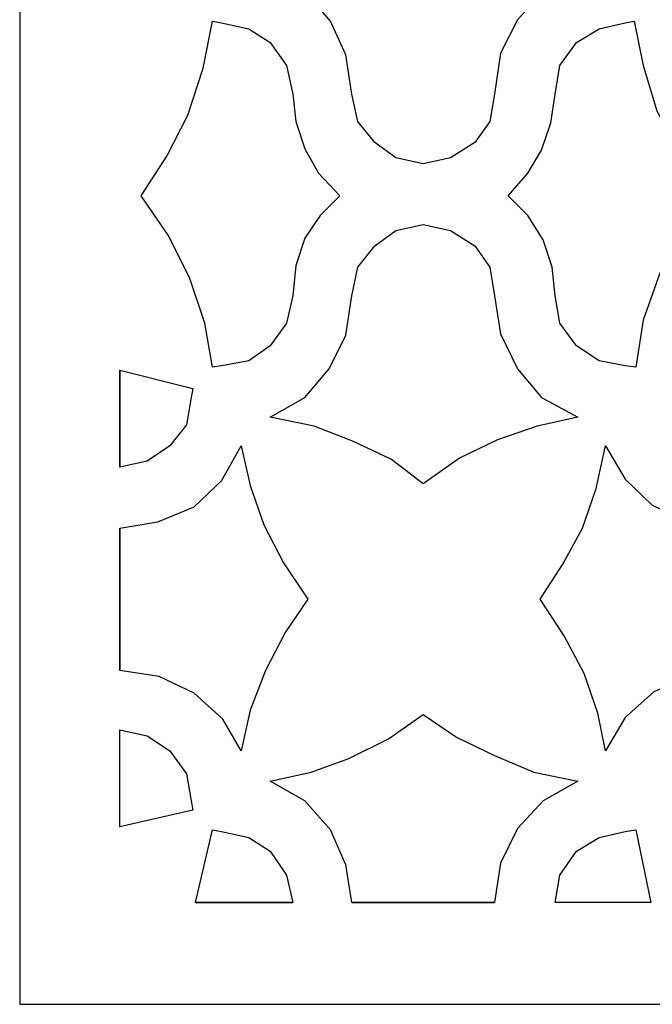
# Model space of a CAD drawing. Units: centimetres. Extents: x -9.2 to 9.2, y -11.9 to 12.7.
# Drawn here: x -1.3 to -0.1, y -6.3 to -4.5 of the extents above; entities that cross this region are included whole.
import ezdxf

# ---------------------------------------------------------------- set-up
doc = ezdxf.new("R2010")
doc.units = ezdxf.units.CM
doc.header["$MEASUREMENT"] = 0
doc.layers.add('Layer 1', color=7, linetype='Continuous')

msp = doc.modelspace()

# ---------------------------------------------------------------- linework, layer by layer
at = {"layer": 'Layer 1', "color": 23}
for points, knots in [([(-1.29828, 2.68804), (-1.29828, 2.68804), (3.21275, 2.68804), (3.21275, 2.68804), (3.21275, 2.68804), (3.21275, 2.68804), (3.21275, -6.33402), (3.21275, -6.33402), (3.21275, -6.33402), (3.21275, -6.33402), (-1.29828, -6.33402), (-1.29828, -6.33402), (-1.29828, -6.33402), (-1.29828, -6.33402), (-1.29828, 2.68804), (-1.29828, 2.68804)], [0, 0, 0, 0, 0.2, 0.2, 0.2, 0.2, 0.4, 0.4, 0.4, 0.4, 0.6, 0.6, 0.6, 0.6, 1, 1, 1, 1]), ([(-0.26353, -4.414), (-0.26353, -4.414), (-0.34268, -4.3968), (-0.34268, -4.3968), (-0.34268, -4.3968), (-0.34268, -4.3968), (-0.41599, -4.3715), (-0.41599, -4.3715), (-0.41599, -4.3715), (-0.41599, -4.3715), (-0.48638, -4.33485), (-0.48638, -4.33485), (-0.48638, -4.33485), (-0.48638, -4.33485), (-0.54833, -4.29268), (-0.54833, -4.29268), (-0.54833, -4.29268), (-0.54833, -4.29268), (-0.61321, -4.33777), (-0.61321, -4.33777), (-0.61321, -4.33777), (-0.61321, -4.33777), (-0.68651, -4.37442), (-0.68651, -4.37442), (-0.68651, -4.37442), (-0.68651, -4.37442), (-0.7569, -4.3968), (-0.7569, -4.3968), (-0.7569, -4.3968), (-0.7569, -4.3968), (-0.83313, -4.414), (-0.83313, -4.414), (-0.83313, -4.414), (-0.83313, -4.414), (-0.76825, -4.45065), (-0.76825, -4.45065), (-0.76825, -4.45065), (-0.76825, -4.45065), (-0.72057, -4.50677), (-0.72057, -4.50677), (-0.72057, -4.50677), (-0.72057, -4.50677), (-0.69235, -4.56905), (-0.69235, -4.56905), (-0.69235, -4.56905), (-0.69235, -4.56905), (-0.681, -4.64236), (-0.681, -4.64236), (-0.681, -4.64236), (-0.681, -4.64236), (-0.66965, -4.69297), (-0.66965, -4.69297), (-0.66965, -4.69297), (-0.66965, -4.69297), (-0.63851, -4.73254), (-0.63851, -4.73254), (-0.63851, -4.73254), (-0.63851, -4.73254), (-0.59926, -4.76076), (-0.59926, -4.76076), (-0.59926, -4.76076), (-0.59926, -4.76076), (-0.54833, -4.77211), (-0.54833, -4.77211), (-0.54833, -4.77211), (-0.54833, -4.77211), (-0.49773, -4.76076), (-0.49773, -4.76076), (-0.49773, -4.76076), (-0.49773, -4.76076), (-0.45264, -4.73254), (-0.45264, -4.73254), (-0.45264, -4.73254), (-0.45264, -4.73254), (-0.42442, -4.69297), (-0.42442, -4.69297), (-0.42442, -4.69297), (-0.42442, -4.69297), (-0.41599, -4.64236), (-0.41599, -4.64236), (-0.41599, -4.64236), (-0.41599, -4.64236), (-0.40463, -4.56613), (-0.40463, -4.56613), (-0.40463, -4.56613), (-0.40463, -4.56613), (-0.3735, -4.50417), (-0.3735, -4.50417), (-0.3735, -4.50417), (-0.3735, -4.50417), (-0.32581, -4.45065), (-0.32581, -4.45065), (-0.32581, -4.45065), (-0.32581, -4.45065), (-0.26353, -4.414), (-0.26353, -4.414)], [0, 0, 0, 0, 0.04, 0.04, 0.04, 0.04, 0.08, 0.08, 0.08, 0.08, 0.12, 0.12, 0.12, 0.12, 0.16, 0.16, 0.16, 0.16, 0.2, 0.2, 0.2, 0.2, 0.24, 0.24, 0.24, 0.24, 0.28, 0.28, 0.28, 0.28, 0.32, 0.32, 0.32, 0.32, 0.36, 0.36, 0.36, 0.36, 0.4, 0.4, 0.4, 0.4, 0.44, 0.44, 0.44, 0.44, 0.48, 0.48, 0.48, 0.48, 0.52, 0.52, 0.52, 0.52, 0.56, 0.56, 0.56, 0.56, 0.6, 0.6, 0.6, 0.6, 0.64, 0.64, 0.64, 0.64, 0.68, 0.68, 0.68, 0.68, 0.72, 0.72, 0.72, 0.72, 0.76, 0.76, 0.76, 0.76, 0.8, 0.8, 0.8, 0.8, 0.84, 0.84, 0.84, 0.84, 0.88, 0.88, 0.88, 0.88, 0.92, 0.92, 0.92, 0.92, 1, 1, 1, 1]), ([(-0.94017, -5.1497), (-0.94017, -5.1497), (-0.9233, -5.1471), (-0.9233, -5.1471), (-0.9233, -5.1471), (-0.9233, -5.1471), (-0.8727, -5.13834), (-0.8727, -5.13834), (-0.8727, -5.13834), (-0.8727, -5.13834), (-0.83313, -5.11045), (-0.83313, -5.11045), (-0.83313, -5.11045), (-0.83313, -5.11045), (-0.80231, -5.06795), (-0.80231, -5.06795), (-0.80231, -5.06795), (-0.80231, -5.06795), (-0.79096, -5.01735), (-0.79096, -5.01735), (-0.79096, -5.01735), (-0.79096, -5.01735), (-0.78512, -4.96091), (-0.78512, -4.96091), (-0.78512, -4.96091), (-0.78512, -4.96091), (-0.76825, -4.90998), (-0.76825, -4.90998), (-0.76825, -4.90998), (-0.76825, -4.90998), (-0.74003, -4.86781), (-0.74003, -4.86781), (-0.74003, -4.86781), (-0.74003, -4.86781), (-0.70338, -4.83115), (-0.70338, -4.83115), (-0.70338, -4.83115), (-0.70338, -4.83115), (-0.74295, -4.78898), (-0.74295, -4.78898), (-0.74295, -4.78898), (-0.74295, -4.78898), (-0.76825, -4.74389), (-0.76825, -4.74389), (-0.76825, -4.74389), (-0.76825, -4.74389), (-0.78512, -4.69297), (-0.78512, -4.69297), (-0.78512, -4.69297), (-0.78512, -4.69297), (-0.79096, -4.64236), (-0.79096, -4.64236), (-0.79096, -4.64236), (-0.79096, -4.64236), (-0.80231, -4.58884), (-0.80231, -4.58884), (-0.80231, -4.58884), (-0.80231, -4.58884), (-0.83313, -4.54634), (-0.83313, -4.54634), (-0.83313, -4.54634), (-0.83313, -4.54634), (-0.8727, -4.52104), (-0.8727, -4.52104), (-0.8727, -4.52104), (-0.8727, -4.52104), (-0.9233, -4.50969), (-0.9233, -4.50969), (-0.9233, -4.50969), (-0.9233, -4.50969), (-0.94017, -4.50677), (-0.94017, -4.50677), (-0.94017, -4.50677), (-0.94017, -4.50677), (-0.95736, -4.59435), (-0.95736, -4.59435), (-0.95736, -4.59435), (-0.95736, -4.59435), (-0.98558, -4.68161), (-0.98558, -4.68161), (-0.98558, -4.68161), (-0.98558, -4.68161), (-1.02483, -4.75784), (-1.02483, -4.75784), (-1.02483, -4.75784), (-1.02483, -4.75784), (-1.07284, -4.83115), (-1.07284, -4.83115), (-1.07284, -4.83115), (-1.07284, -4.83115), (-1.02224, -4.90446), (-1.02224, -4.90446), (-1.02224, -4.90446), (-1.02224, -4.90446), (-0.98266, -4.98329), (-0.98266, -4.98329), (-0.98266, -4.98329), (-0.98266, -4.98329), (-0.95444, -5.06795), (-0.95444, -5.06795), (-0.95444, -5.06795), (-0.95444, -5.06795), (-0.94017, -5.1497), (-0.94017, -5.1497)], [0, 0, 0, 0, 0.037037, 0.037037, 0.037037, 0.037037, 0.0740741, 0.0740741, 0.0740741, 0.0740741, 0.1111111, 0.1111111, 0.1111111, 0.1111111, 0.1481481, 0.1481481, 0.1481481, 0.1481481, 0.1851852, 0.1851852, 0.1851852, 0.1851852, 0.2222222, 0.2222222, 0.2222222, 0.2222222, 0.2592593, 0.2592593, 0.2592593, 0.2592593, 0.2962963, 0.2962963, 0.2962963, 0.2962963, 0.3333333, 0.3333333, 0.3333333, 0.3333333, 0.3703704, 0.3703704, 0.3703704, 0.3703704, 0.4074074, 0.4074074, 0.4074074, 0.4074074, 0.4444444, 0.4444444, 0.4444444, 0.4444444, 0.4814815, 0.4814815, 0.4814815, 0.4814815, 0.5185185, 0.5185185, 0.5185185, 0.5185185, 0.5555556, 0.5555556, 0.5555556, 0.5555556, 0.5925926, 0.5925926, 0.5925926, 0.5925926, 0.6296296, 0.6296296, 0.6296296, 0.6296296, 0.6666667, 0.6666667, 0.6666667, 0.6666667, 0.7037037, 0.7037037, 0.7037037, 0.7037037, 0.7407407, 0.7407407, 0.7407407, 0.7407407, 0.7777778, 0.7777778, 0.7777778, 0.7777778, 0.8148148, 0.8148148, 0.8148148, 0.8148148, 0.8518519, 0.8518519, 0.8518519, 0.8518519, 0.8888889, 0.8888889, 0.8888889, 0.8888889, 0.9259259, 0.9259259, 0.9259259, 0.9259259, 1, 1, 1, 1]), ([(-0.15649, -4.50677), (-0.15649, -4.50677), (-0.17336, -4.50969), (-0.17336, -4.50969), (-0.17336, -4.50969), (-0.17336, -4.50969), (-0.22137, -4.52104), (-0.22137, -4.52104), (-0.22137, -4.52104), (-0.22137, -4.52104), (-0.26353, -4.54634), (-0.26353, -4.54634), (-0.26353, -4.54634), (-0.26353, -4.54634), (-0.29467, -4.58884), (-0.29467, -4.58884), (-0.29467, -4.58884), (-0.29467, -4.58884), (-0.30311, -4.64236), (-0.30311, -4.64236), (-0.30311, -4.64236), (-0.30311, -4.64236), (-0.31154, -4.69588), (-0.31154, -4.69588), (-0.31154, -4.69588), (-0.31154, -4.69588), (-0.32841, -4.74649), (-0.32841, -4.74649), (-0.32841, -4.74649), (-0.32841, -4.74649), (-0.35403, -4.78898), (-0.35403, -4.78898), (-0.35403, -4.78898), (-0.35403, -4.78898), (-0.39069, -4.83115), (-0.39069, -4.83115), (-0.39069, -4.83115), (-0.39069, -4.83115), (-0.35403, -4.86781), (-0.35403, -4.86781), (-0.35403, -4.86781), (-0.35403, -4.86781), (-0.32581, -4.9129), (-0.32581, -4.9129), (-0.32581, -4.9129), (-0.32581, -4.9129), (-0.30862, -4.96382), (-0.30862, -4.96382), (-0.30862, -4.96382), (-0.30862, -4.96382), (-0.30311, -5.01735), (-0.30311, -5.01735), (-0.30311, -5.01735), (-0.30311, -5.01735), (-0.29467, -5.06795), (-0.29467, -5.06795), (-0.29467, -5.06795), (-0.29467, -5.06795), (-0.26353, -5.11045), (-0.26353, -5.11045), (-0.26353, -5.11045), (-0.26353, -5.11045), (-0.22137, -5.13834), (-0.22137, -5.13834), (-0.22137, -5.13834), (-0.22137, -5.13834), (-0.17336, -5.1471), (-0.17336, -5.1471), (-0.17336, -5.1471), (-0.17336, -5.1471), (-0.15357, -5.1497), (-0.15357, -5.1497), (-0.15357, -5.1497), (-0.15357, -5.1497), (-0.13962, -5.06244), (-0.13962, -5.06244), (-0.13962, -5.06244), (-0.13962, -5.06244), (-0.10848, -4.97485), (-0.10848, -4.97485), (-0.10848, -4.97485), (-0.10848, -4.97485), (-0.06924, -4.89895), (-0.06924, -4.89895), (-0.06924, -4.89895), (-0.06924, -4.89895), (-0.02415, -4.83115), (-0.02415, -4.83115), (-0.02415, -4.83115), (-0.02415, -4.83115), (-0.07183, -4.75233), (-0.07183, -4.75233), (-0.07183, -4.75233), (-0.07183, -4.75233), (-0.11432, -4.67318), (-0.11432, -4.67318), (-0.11432, -4.67318), (-0.11432, -4.67318), (-0.13962, -4.58884), (-0.13962, -4.58884), (-0.13962, -4.58884), (-0.13962, -4.58884), (-0.15649, -4.50677), (-0.15649, -4.50677)], [0, 0, 0, 0, 0.037037, 0.037037, 0.037037, 0.037037, 0.0740741, 0.0740741, 0.0740741, 0.0740741, 0.1111111, 0.1111111, 0.1111111, 0.1111111, 0.1481481, 0.1481481, 0.1481481, 0.1481481, 0.1851852, 0.1851852, 0.1851852, 0.1851852, 0.2222222, 0.2222222, 0.2222222, 0.2222222, 0.2592593, 0.2592593, 0.2592593, 0.2592593, 0.2962963, 0.2962963, 0.2962963, 0.2962963, 0.3333333, 0.3333333, 0.3333333, 0.3333333, 0.3703704, 0.3703704, 0.3703704, 0.3703704, 0.4074074, 0.4074074, 0.4074074, 0.4074074, 0.4444444, 0.4444444, 0.4444444, 0.4444444, 0.4814815, 0.4814815, 0.4814815, 0.4814815, 0.5185185, 0.5185185, 0.5185185, 0.5185185, 0.5555556, 0.5555556, 0.5555556, 0.5555556, 0.5925926, 0.5925926, 0.5925926, 0.5925926, 0.6296296, 0.6296296, 0.6296296, 0.6296296, 0.6666667, 0.6666667, 0.6666667, 0.6666667, 0.7037037, 0.7037037, 0.7037037, 0.7037037, 0.7407407, 0.7407407, 0.7407407, 0.7407407, 0.7777778, 0.7777778, 0.7777778, 0.7777778, 0.8148148, 0.8148148, 0.8148148, 0.8148148, 0.8518519, 0.8518519, 0.8518519, 0.8518519, 0.8888889, 0.8888889, 0.8888889, 0.8888889, 0.9259259, 0.9259259, 0.9259259, 0.9259259, 1, 1, 1, 1]), ([(-0.26094, -5.24279), (-0.26094, -5.24279), (-0.32841, -5.20614), (-0.32841, -5.20614), (-0.32841, -5.20614), (-0.32841, -5.20614), (-0.3735, -5.15262), (-0.3735, -5.15262), (-0.3735, -5.15262), (-0.3735, -5.15262), (-0.40463, -5.08774), (-0.40463, -5.08774), (-0.40463, -5.08774), (-0.40463, -5.08774), (-0.41599, -5.01735), (-0.41599, -5.01735), (-0.41599, -5.01735), (-0.41599, -5.01735), (-0.42442, -4.96382), (-0.42442, -4.96382), (-0.42442, -4.96382), (-0.42442, -4.96382), (-0.45264, -4.92425), (-0.45264, -4.92425), (-0.45264, -4.92425), (-0.45264, -4.92425), (-0.49773, -4.89603), (-0.49773, -4.89603), (-0.49773, -4.89603), (-0.49773, -4.89603), (-0.54833, -4.88468), (-0.54833, -4.88468), (-0.54833, -4.88468), (-0.54833, -4.88468), (-0.59926, -4.89603), (-0.59926, -4.89603), (-0.59926, -4.89603), (-0.59926, -4.89603), (-0.63851, -4.92425), (-0.63851, -4.92425), (-0.63851, -4.92425), (-0.63851, -4.92425), (-0.66965, -4.96382), (-0.66965, -4.96382), (-0.66965, -4.96382), (-0.66965, -4.96382), (-0.681, -5.01735), (-0.681, -5.01735), (-0.681, -5.01735), (-0.681, -5.01735), (-0.69235, -5.09066), (-0.69235, -5.09066), (-0.69235, -5.09066), (-0.69235, -5.09066), (-0.72317, -5.15262), (-0.72317, -5.15262), (-0.72317, -5.15262), (-0.72317, -5.15262), (-0.76825, -5.20614), (-0.76825, -5.20614), (-0.76825, -5.20614), (-0.76825, -5.20614), (-0.83313, -5.24279), (-0.83313, -5.24279), (-0.83313, -5.24279), (-0.83313, -5.24279), (-0.75139, -5.25966), (-0.75139, -5.25966), (-0.75139, -5.25966), (-0.75139, -5.25966), (-0.67808, -5.28788), (-0.67808, -5.28788), (-0.67808, -5.28788), (-0.67808, -5.28788), (-0.60769, -5.32162), (-0.60769, -5.32162), (-0.60769, -5.32162), (-0.60769, -5.32162), (-0.54833, -5.36671), (-0.54833, -5.36671), (-0.54833, -5.36671), (-0.54833, -5.36671), (-0.48086, -5.31902), (-0.48086, -5.31902), (-0.48086, -5.31902), (-0.48086, -5.31902), (-0.41015, -5.28496), (-0.41015, -5.28496), (-0.41015, -5.28496), (-0.41015, -5.28496), (-0.33684, -5.25966), (-0.33684, -5.25966), (-0.33684, -5.25966), (-0.33684, -5.25966), (-0.26094, -5.24279), (-0.26094, -5.24279)], [0, 0, 0, 0, 0.04, 0.04, 0.04, 0.04, 0.08, 0.08, 0.08, 0.08, 0.12, 0.12, 0.12, 0.12, 0.16, 0.16, 0.16, 0.16, 0.2, 0.2, 0.2, 0.2, 0.24, 0.24, 0.24, 0.24, 0.28, 0.28, 0.28, 0.28, 0.32, 0.32, 0.32, 0.32, 0.36, 0.36, 0.36, 0.36, 0.4, 0.4, 0.4, 0.4, 0.44, 0.44, 0.44, 0.44, 0.48, 0.48, 0.48, 0.48, 0.52, 0.52, 0.52, 0.52, 0.56, 0.56, 0.56, 0.56, 0.6, 0.6, 0.6, 0.6, 0.64, 0.64, 0.64, 0.64, 0.68, 0.68, 0.68, 0.68, 0.72, 0.72, 0.72, 0.72, 0.76, 0.76, 0.76, 0.76, 0.8, 0.8, 0.8, 0.8, 0.84, 0.84, 0.84, 0.84, 0.88, 0.88, 0.88, 0.88, 0.92, 0.92, 0.92, 0.92, 1, 1, 1, 1]), ([(-1.11241, -5.33589), (-1.11241, -5.33589), (-1.06149, -5.32454), (-1.06149, -5.32454), (-1.06149, -5.32454), (-1.06149, -5.32454), (-1.01932, -5.29632), (-1.01932, -5.29632), (-1.01932, -5.29632), (-1.01932, -5.29632), (-0.98818, -5.25707), (-0.98818, -5.25707), (-0.98818, -5.25707), (-0.98818, -5.25707), (-0.97974, -5.20614), (-0.97974, -5.20614), (-0.97974, -5.20614), (-0.97974, -5.20614), (-0.97682, -5.18927), (-0.97682, -5.18927), (-0.97682, -5.18927), (-0.97682, -5.18927), (-1.11241, -5.15553), (-1.11241, -5.15553), (-1.11241, -5.15553), (-1.11241, -5.15553), (-1.11241, -5.33589), (-1.11241, -5.33589)], [0, 0, 0, 0, 0.125, 0.125, 0.125, 0.125, 0.25, 0.25, 0.25, 0.25, 0.375, 0.375, 0.375, 0.375, 0.5, 0.5, 0.5, 0.5, 0.625, 0.625, 0.625, 0.625, 0.75, 0.75, 0.75, 0.75, 1, 1, 1, 1]), ([(-1.11241, -5.15553), (-1.11241, -5.15553), (-1.11241, -5.33589), (-1.11241, -5.33589), (-1.11241, -5.33589), (-1.11241, -5.33589), (-1.11241, -5.15553), (-1.11241, -5.15553)], [0, 0, 0, 0, 0.3333333, 0.3333333, 0.3333333, 0.3333333, 1, 1, 1, 1]), ([(-1.11241, -5.7138), (-1.11241, -5.7138), (-1.0391, -5.72483), (-1.0391, -5.72483), (-1.0391, -5.72483), (-1.0391, -5.72483), (-0.97423, -5.75597), (-0.97423, -5.75597), (-0.97423, -5.75597), (-0.97423, -5.75597), (-0.92071, -5.80398), (-0.92071, -5.80398), (-0.92071, -5.80398), (-0.92071, -5.80398), (-0.88665, -5.86301), (-0.88665, -5.86301), (-0.88665, -5.86301), (-0.88665, -5.86301), (-0.86978, -5.78711), (-0.86978, -5.78711), (-0.86978, -5.78711), (-0.86978, -5.78711), (-0.84156, -5.7138), (-0.84156, -5.7138), (-0.84156, -5.7138), (-0.84156, -5.7138), (-0.80491, -5.64308), (-0.80491, -5.64308), (-0.80491, -5.64308), (-0.80491, -5.64308), (-0.76274, -5.58113), (-0.76274, -5.58113), (-0.76274, -5.58113), (-0.76274, -5.58113), (-0.80783, -5.51333), (-0.80783, -5.51333), (-0.80783, -5.51333), (-0.80783, -5.51333), (-0.84448, -5.44294), (-0.84448, -5.44294), (-0.84448, -5.44294), (-0.84448, -5.44294), (-0.86978, -5.36963), (-0.86978, -5.36963), (-0.86978, -5.36963), (-0.86978, -5.36963), (-0.88665, -5.29632), (-0.88665, -5.29632), (-0.88665, -5.29632), (-0.88665, -5.29632), (-0.9233, -5.36119), (-0.9233, -5.36119), (-0.9233, -5.36119), (-0.9233, -5.36119), (-0.97423, -5.4092), (-0.97423, -5.4092), (-0.97423, -5.4092), (-0.97423, -5.4092), (-1.0417, -5.43742), (-1.0417, -5.43742), (-1.0417, -5.43742), (-1.0417, -5.43742), (-1.11241, -5.44878), (-1.11241, -5.44878), (-1.11241, -5.44878), (-1.11241, -5.44878), (-1.11241, -5.7138), (-1.11241, -5.7138)], [0, 0, 0, 0, 0.0555556, 0.0555556, 0.0555556, 0.0555556, 0.1111111, 0.1111111, 0.1111111, 0.1111111, 0.1666667, 0.1666667, 0.1666667, 0.1666667, 0.2222222, 0.2222222, 0.2222222, 0.2222222, 0.2777778, 0.2777778, 0.2777778, 0.2777778, 0.3333333, 0.3333333, 0.3333333, 0.3333333, 0.3888889, 0.3888889, 0.3888889, 0.3888889, 0.4444444, 0.4444444, 0.4444444, 0.4444444, 0.5, 0.5, 0.5, 0.5, 0.5555556, 0.5555556, 0.5555556, 0.5555556, 0.6111111, 0.6111111, 0.6111111, 0.6111111, 0.6666667, 0.6666667, 0.6666667, 0.6666667, 0.7222222, 0.7222222, 0.7222222, 0.7222222, 0.7777778, 0.7777778, 0.7777778, 0.7777778, 0.8333333, 0.8333333, 0.8333333, 0.8333333, 0.8888889, 0.8888889, 0.8888889, 0.8888889, 1, 1, 1, 1]), ([(-0.21001, -5.86301), (-0.21001, -5.86301), (-0.17336, -5.80106), (-0.17336, -5.80106), (-0.17336, -5.80106), (-0.17336, -5.80106), (-0.11984, -5.75305), (-0.11984, -5.75305), (-0.11984, -5.75305), (-0.11984, -5.75305), (-0.05496, -5.72483), (-0.05496, -5.72483), (-0.05496, -5.72483), (-0.05496, -5.72483), (0.01543, -5.7138), (0.01543, -5.7138), (0.01543, -5.7138), (0.01543, -5.7138), (0.06895, -5.69952), (0.06895, -5.69952), (0.06895, -5.69952), (0.06895, -5.69952), (0.11144, -5.67422), (0.11144, -5.67422), (0.11144, -5.67422), (0.11144, -5.67422), (0.13674, -5.63205), (0.13674, -5.63205), (0.13674, -5.63205), (0.13674, -5.63205), (0.14809, -5.58113), (0.14809, -5.58113), (0.14809, -5.58113), (0.14809, -5.58113), (0.13674, -5.53052), (0.13674, -5.53052), (0.13674, -5.53052), (0.13674, -5.53052), (0.11144, -5.48803), (0.11144, -5.48803), (0.11144, -5.48803), (0.11144, -5.48803), (0.06895, -5.45981), (0.06895, -5.45981), (0.06895, -5.45981), (0.06895, -5.45981), (0.01543, -5.44878), (0.01543, -5.44878), (0.01543, -5.44878), (0.01543, -5.44878), (-0.05496, -5.43742), (-0.05496, -5.43742), (-0.05496, -5.43742), (-0.05496, -5.43742), (-0.12276, -5.40628), (-0.12276, -5.40628), (-0.12276, -5.40628), (-0.12276, -5.40628), (-0.17336, -5.35827), (-0.17336, -5.35827), (-0.17336, -5.35827), (-0.17336, -5.35827), (-0.21001, -5.29632), (-0.21001, -5.29632), (-0.21001, -5.29632), (-0.21001, -5.29632), (-0.22688, -5.37547), (-0.22688, -5.37547), (-0.22688, -5.37547), (-0.22688, -5.37547), (-0.2525, -5.44878), (-0.2525, -5.44878), (-0.2525, -5.44878), (-0.2525, -5.44878), (-0.28916, -5.51625), (-0.28916, -5.51625), (-0.28916, -5.51625), (-0.28916, -5.51625), (-0.33133, -5.58113), (-0.33133, -5.58113), (-0.33133, -5.58113), (-0.33133, -5.58113), (-0.28624, -5.64892), (-0.28624, -5.64892), (-0.28624, -5.64892), (-0.28624, -5.64892), (-0.24959, -5.71931), (-0.24959, -5.71931), (-0.24959, -5.71931), (-0.24959, -5.71931), (-0.22428, -5.79262), (-0.22428, -5.79262), (-0.22428, -5.79262), (-0.22428, -5.79262), (-0.21001, -5.86301), (-0.21001, -5.86301)], [0, 0, 0, 0, 0.04, 0.04, 0.04, 0.04, 0.08, 0.08, 0.08, 0.08, 0.12, 0.12, 0.12, 0.12, 0.16, 0.16, 0.16, 0.16, 0.2, 0.2, 0.2, 0.2, 0.24, 0.24, 0.24, 0.24, 0.28, 0.28, 0.28, 0.28, 0.32, 0.32, 0.32, 0.32, 0.36, 0.36, 0.36, 0.36, 0.4, 0.4, 0.4, 0.4, 0.44, 0.44, 0.44, 0.44, 0.48, 0.48, 0.48, 0.48, 0.52, 0.52, 0.52, 0.52, 0.56, 0.56, 0.56, 0.56, 0.6, 0.6, 0.6, 0.6, 0.64, 0.64, 0.64, 0.64, 0.68, 0.68, 0.68, 0.68, 0.72, 0.72, 0.72, 0.72, 0.76, 0.76, 0.76, 0.76, 0.8, 0.8, 0.8, 0.8, 0.84, 0.84, 0.84, 0.84, 0.88, 0.88, 0.88, 0.88, 0.92, 0.92, 0.92, 0.92, 1, 1, 1, 1]), ([(-1.11241, -5.44878), (-1.11241, -5.44878), (-1.11241, -5.7138), (-1.11241, -5.7138), (-1.11241, -5.7138), (-1.11241, -5.7138), (-1.11241, -5.44878), (-1.11241, -5.44878)], [0, 0, 0, 0, 0.3333333, 0.3333333, 0.3333333, 0.3333333, 1, 1, 1, 1]), ([(-0.41599, -6.1449), (-0.41599, -6.1449), (-0.40463, -6.07159), (-0.40463, -6.07159), (-0.40463, -6.07159), (-0.40463, -6.07159), (-0.3735, -6.00704), (-0.3735, -6.00704), (-0.3735, -6.00704), (-0.3735, -6.00704), (-0.32581, -5.95611), (-0.32581, -5.95611), (-0.32581, -5.95611), (-0.32581, -5.95611), (-0.26094, -5.91946), (-0.26094, -5.91946), (-0.26094, -5.91946), (-0.26094, -5.91946), (-0.34268, -5.90259), (-0.34268, -5.90259), (-0.34268, -5.90259), (-0.34268, -5.90259), (-0.41599, -5.87145), (-0.41599, -5.87145), (-0.41599, -5.87145), (-0.41599, -5.87145), (-0.48638, -5.83771), (-0.48638, -5.83771), (-0.48638, -5.83771), (-0.48638, -5.83771), (-0.54833, -5.79554), (-0.54833, -5.79554), (-0.54833, -5.79554), (-0.54833, -5.79554), (-0.61321, -5.84063), (-0.61321, -5.84063), (-0.61321, -5.84063), (-0.61321, -5.84063), (-0.68651, -5.87729), (-0.68651, -5.87729), (-0.68651, -5.87729), (-0.68651, -5.87729), (-0.7569, -5.90259), (-0.7569, -5.90259), (-0.7569, -5.90259), (-0.7569, -5.90259), (-0.83313, -5.91946), (-0.83313, -5.91946), (-0.83313, -5.91946), (-0.83313, -5.91946), (-0.76825, -5.95611), (-0.76825, -5.95611), (-0.76825, -5.95611), (-0.76825, -5.95611), (-0.72057, -6.00963), (-0.72057, -6.00963), (-0.72057, -6.00963), (-0.72057, -6.00963), (-0.69235, -6.07451), (-0.69235, -6.07451), (-0.69235, -6.07451), (-0.69235, -6.07451), (-0.681, -6.1449), (-0.681, -6.1449), (-0.681, -6.1449), (-0.681, -6.1449), (-0.41599, -6.1449), (-0.41599, -6.1449)], [0, 0, 0, 0, 0.0555556, 0.0555556, 0.0555556, 0.0555556, 0.1111111, 0.1111111, 0.1111111, 0.1111111, 0.1666667, 0.1666667, 0.1666667, 0.1666667, 0.2222222, 0.2222222, 0.2222222, 0.2222222, 0.2777778, 0.2777778, 0.2777778, 0.2777778, 0.3333333, 0.3333333, 0.3333333, 0.3333333, 0.3888889, 0.3888889, 0.3888889, 0.3888889, 0.4444444, 0.4444444, 0.4444444, 0.4444444, 0.5, 0.5, 0.5, 0.5, 0.5555556, 0.5555556, 0.5555556, 0.5555556, 0.6111111, 0.6111111, 0.6111111, 0.6111111, 0.6666667, 0.6666667, 0.6666667, 0.6666667, 0.7222222, 0.7222222, 0.7222222, 0.7222222, 0.7777778, 0.7777778, 0.7777778, 0.7777778, 0.8333333, 0.8333333, 0.8333333, 0.8333333, 0.8888889, 0.8888889, 0.8888889, 0.8888889, 1, 1, 1, 1]), ([(-1.11241, -6.00412), (-1.11241, -6.00412), (-0.97682, -5.97298), (-0.97682, -5.97298), (-0.97682, -5.97298), (-0.97682, -5.97298), (-0.97974, -5.95611), (-0.97974, -5.95611), (-0.97974, -5.95611), (-0.97974, -5.95611), (-0.98818, -5.90551), (-0.98818, -5.90551), (-0.98818, -5.90551), (-0.98818, -5.90551), (-1.01932, -5.86301), (-1.01932, -5.86301), (-1.01932, -5.86301), (-1.01932, -5.86301), (-1.06149, -5.83479), (-1.06149, -5.83479), (-1.06149, -5.83479), (-1.06149, -5.83479), (-1.11241, -5.82376), (-1.11241, -5.82376), (-1.11241, -5.82376), (-1.11241, -5.82376), (-1.11241, -6.00412), (-1.11241, -6.00412)], [0, 0, 0, 0, 0.125, 0.125, 0.125, 0.125, 0.25, 0.25, 0.25, 0.25, 0.375, 0.375, 0.375, 0.375, 0.5, 0.5, 0.5, 0.5, 0.625, 0.625, 0.625, 0.625, 0.75, 0.75, 0.75, 0.75, 1, 1, 1, 1]), ([(-0.79096, -6.1449), (-0.79096, -6.1449), (-0.80231, -6.0943), (-0.80231, -6.0943), (-0.80231, -6.0943), (-0.80231, -6.0943), (-0.83313, -6.04921), (-0.83313, -6.04921), (-0.83313, -6.04921), (-0.83313, -6.04921), (-0.8727, -6.02391), (-0.8727, -6.02391), (-0.8727, -6.02391), (-0.8727, -6.02391), (-0.9233, -6.01255), (-0.9233, -6.01255), (-0.9233, -6.01255), (-0.9233, -6.01255), (-0.94017, -6.00963), (-0.94017, -6.00963), (-0.94017, -6.00963), (-0.94017, -6.00963), (-0.97131, -6.1449), (-0.97131, -6.1449), (-0.97131, -6.1449), (-0.97131, -6.1449), (-0.79096, -6.1449), (-0.79096, -6.1449)], [0, 0, 0, 0, 0.125, 0.125, 0.125, 0.125, 0.25, 0.25, 0.25, 0.25, 0.375, 0.375, 0.375, 0.375, 0.5, 0.5, 0.5, 0.5, 0.625, 0.625, 0.625, 0.625, 0.75, 0.75, 0.75, 0.75, 1, 1, 1, 1]), ([(-0.12568, -6.1449), (-0.12568, -6.1449), (-0.15357, -6.00963), (-0.15357, -6.00963), (-0.15357, -6.00963), (-0.15357, -6.00963), (-0.17336, -6.01255), (-0.17336, -6.01255), (-0.17336, -6.01255), (-0.17336, -6.01255), (-0.22137, -6.02391), (-0.22137, -6.02391), (-0.22137, -6.02391), (-0.22137, -6.02391), (-0.26353, -6.04921), (-0.26353, -6.04921), (-0.26353, -6.04921), (-0.26353, -6.04921), (-0.29467, -6.0943), (-0.29467, -6.0943), (-0.29467, -6.0943), (-0.29467, -6.0943), (-0.30311, -6.1449), (-0.30311, -6.1449), (-0.30311, -6.1449), (-0.30311, -6.1449), (-0.12568, -6.1449), (-0.12568, -6.1449)], [0, 0, 0, 0, 0.125, 0.125, 0.125, 0.125, 0.25, 0.25, 0.25, 0.25, 0.375, 0.375, 0.375, 0.375, 0.5, 0.5, 0.5, 0.5, 0.625, 0.625, 0.625, 0.625, 0.75, 0.75, 0.75, 0.75, 1, 1, 1, 1]), ([(-0.97131, -6.1449), (-0.97131, -6.1449), (-0.79096, -6.1449), (-0.79096, -6.1449), (-0.79096, -6.1449), (-0.79096, -6.1449), (-0.97131, -6.1449), (-0.97131, -6.1449)], [0, 0, 0, 0, 0.3333333, 0.3333333, 0.3333333, 0.3333333, 1, 1, 1, 1]), ([(-0.681, -6.1449), (-0.681, -6.1449), (-0.41599, -6.1449), (-0.41599, -6.1449), (-0.41599, -6.1449), (-0.41599, -6.1449), (-0.681, -6.1449), (-0.681, -6.1449)], [0, 0, 0, 0, 0.3333333, 0.3333333, 0.3333333, 0.3333333, 1, 1, 1, 1])]:
    msp.add_open_spline(points, degree=3, knots=knots, dxfattribs=at)

doc.saveas('drawing.dxf')
